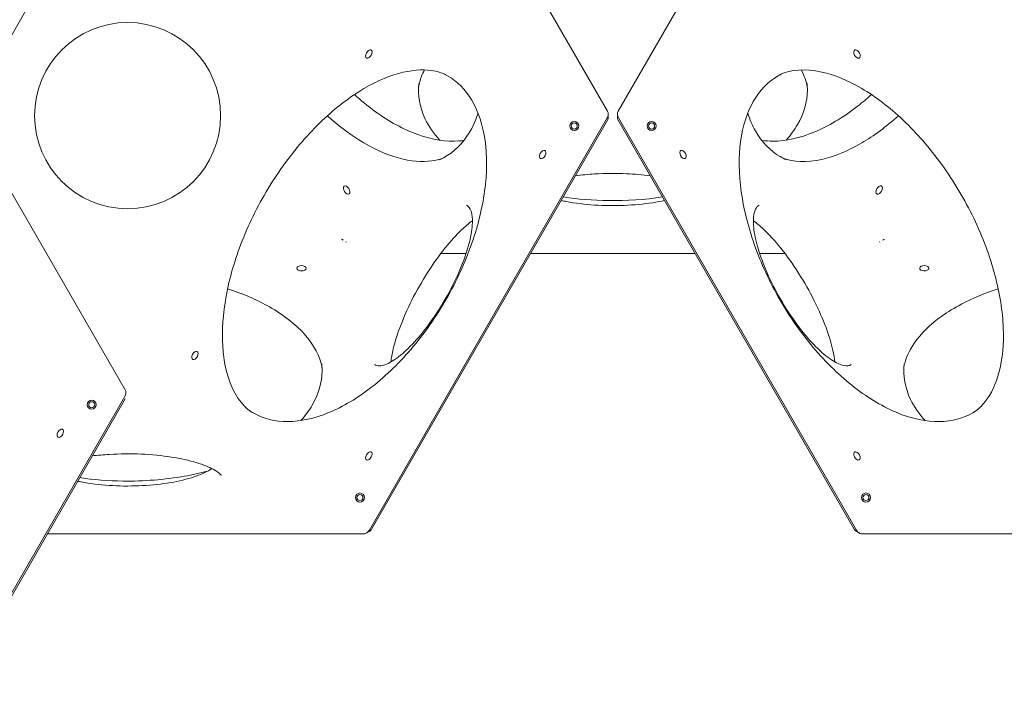
# Model space of a CAD drawing. Units: millimetres. Extents: x -4867 to 6278, y -4785 to 3742.
# Drawn here: x -931 to 615, y -1368 to -289 of the extents above; entities that cross this region are included whole.
import ezdxf

# ---------------------------------------------------------------- set-up
doc = ezdxf.new("R2010")
doc.units = ezdxf.units.MM
doc.header["$LTSCALE"] = 0.2
doc.header["$MEASUREMENT"] = 0
doc.header["$PDMODE"] = 1
doc.layers.add('HAGS-Dim Plan', color=7, linetype='Continuous', lineweight=50)
doc.layers.add('HAGS-Plan', color=7, linetype='Continuous')
doc.styles.get("Standard").update_dxf_attribs({"font": 'g13f12d.shx', "height": 300})
doc.dimstyles.new('HAGS - Dim Plan', dxfattribs={"dimtxt": 300, "dimasz": 200, "dimexe": 0.18, "dimexo": 0.0625, "dimgap": 150, "dimtad": 0, "dimlfac": 0.001, "dimrnd": 0.05, "dimzin": 1, "dimdsep": 46, "dimtxsty": 'Standard', "dimblk": 'HAGS - Dim Plan arrow', "dimcen": 0.1, "dimse1": 1, "dimse2": 1, "dimclrd": 1, "dimadec": 0, "dimazin": 0, "dimtfac": 1, "dimtofl": 0, "dimtmove": 0, "dimatfit": 3, "dimfxl": 1, "dimtolj": 1, "dimtzin": 0, "dimarcsym": 0})

# ---------------------------------------------------------------- blocks, each defined once
blk = doc.blocks.new('HAGS - Dim Plan arrow')
at = {"color": 1, "lineweight": 0}
blk.add_lwpolyline([(0, 0, 0, 0.35, 0), (-1, 0, 0.015, 0.015, 0)], format="xyseb", dxfattribs=at)
blk = doc.blocks.new('*D2')
at = {"layer": 'Defpoints', "color": 0, "transparency": 16777216}
for p in [(-1513.9, 2858.8, -579.4), (-2847.1, -4015, -579.4), (6080.9, -4015)]:
    blk.add_point(p, dxfattribs=at)
at = {"layer": 'HAGS-Dim Plan', "color": 1, "lineweight": -2, "transparency": 16777216}
for p, q in [((6080.9, 2658.8), (6080.9, 65.9)), ((6080.9, -3815), (6080.9, -1162.9))]:
    blk.add_line(p, q, dxfattribs=at)
at = {"layer": 'HAGS-Dim Plan', "color": 1, "lineweight": -2, "transparency": 16777216, "xscale": 200, "yscale": 200, "zscale": 200}
for p, rotation in [((6080.9, 2858.8), 90), ((6080.9, -4015), 270)]:
    blk.add_blockref('HAGS - Dim Plan arrow', p, dxfattribs=dict(at, rotation=rotation))
at = {"layer": 'HAGS-Dim Plan', "color": 0, "lineweight": 50, "transparency": 16777216, "insert": (6080.9, -548.5), "char_height": 300, "attachment_point": 5, "rotation": 90}
blk.add_mtext('\\A1;6.85m', dxfattribs=at)
blk = doc.blocks.new('*D3')
at = {"layer": 'Defpoints', "color": 0, "transparency": 16777216}
for p in [(5446.4, 3544.9), (-4867.3, -1812.6, -579.4), (5446.4, -2053.6, -579.4)]:
    blk.add_point(p, dxfattribs=at)
at = {"layer": 'HAGS-Dim Plan', "color": 1, "lineweight": -2, "transparency": 16777216}
for p, q in [((-4667.3, 3544.9), (-424.2, 3544.9)), ((5246.4, 3544.9), (936.7, 3544.9))]:
    blk.add_line(p, q, dxfattribs=at)
at = {"layer": 'HAGS-Dim Plan', "color": 1, "lineweight": -2, "transparency": 16777216, "xscale": 200, "yscale": 200, "zscale": 200, "rotation": 180}
blk.add_blockref('HAGS - Dim Plan arrow', (-4867.3, 3544.9), dxfattribs=at)
at = {"layer": 'HAGS-Dim Plan', "color": 1, "lineweight": -2, "transparency": 16777216, "xscale": 200, "yscale": 200, "zscale": 200}
blk.add_blockref('HAGS - Dim Plan arrow', (5446.4, 3544.9), dxfattribs=at)
at = {"layer": 'HAGS-Dim Plan', "color": 0, "lineweight": 50, "transparency": 16777216, "insert": (256.3, 3544.9), "char_height": 300, "attachment_point": 5}
blk.add_mtext('\\A1;10.30m', dxfattribs=at)
blk = doc.blocks.new('*D4')
at = {"layer": 'Defpoints', "color": 0, "transparency": 16777216}
for p in [(3869.2, 3174.5), (-3301.7, -1775.3, 4.8), (3869.2, -2027.5, -3.3)]:
    blk.add_point(p, dxfattribs=at)
at = {"layer": 'HAGS-Dim Plan', "color": 1, "lineweight": -2, "transparency": 16777216}
for p, q in [((-3101.7, 3174.5), (-338.4, 3174.5)), ((3669.2, 3174.5), (812.5, 3174.5))]:
    blk.add_line(p, q, dxfattribs=at)
at = {"layer": 'HAGS-Dim Plan', "color": 1, "lineweight": -2, "transparency": 16777216, "xscale": 200, "yscale": 200, "zscale": 200, "rotation": 180}
blk.add_blockref('HAGS - Dim Plan arrow', (-3301.7, 3174.5), dxfattribs=at)
at = {"layer": 'HAGS-Dim Plan', "color": 1, "lineweight": -2, "transparency": 16777216, "xscale": 200, "yscale": 200, "zscale": 200}
blk.add_blockref('HAGS - Dim Plan arrow', (3869.2, 3174.5), dxfattribs=at)
at = {"layer": 'HAGS-Dim Plan', "color": 0, "lineweight": 50, "transparency": 16777216, "insert": (237.1, 3174.5), "char_height": 300, "attachment_point": 5}
blk.add_mtext('\\A1;7.15m', dxfattribs=at)
blk = doc.blocks.new('*D5')
at = {"layer": 'Defpoints', "color": 0, "transparency": 16777216}
for p in [(0, 1162.1), (-2781.9, -2477.5, 209), (5671.7, -2477.5)]:
    blk.add_point(p, dxfattribs=at)
at = {"layer": 'HAGS-Dim Plan', "color": 1, "lineweight": -2, "transparency": 16777216}
for p, q in [((5671.7, 962.1), (5671.7, 55.9)), ((5671.7, -2277.5), (5671.7, -1155))]:
    blk.add_line(p, q, dxfattribs=at)
at = {"layer": 'HAGS-Dim Plan', "color": 1, "lineweight": -2, "transparency": 16777216, "xscale": 200, "yscale": 200, "zscale": 200}
for p, rotation in [((5671.7, 1162.1), 90), ((5671.7, -2477.5), 270)]:
    blk.add_blockref('HAGS - Dim Plan arrow', p, dxfattribs=dict(at, rotation=rotation))
at = {"layer": 'HAGS-Dim Plan', "color": 0, "lineweight": 50, "transparency": 16777216, "insert": (5671.7, -549.6), "char_height": 300, "attachment_point": 5, "rotation": 90}
blk.add_mtext('\\A1;3.65m', dxfattribs=at)

msp = doc.modelspace()

# ---------------------------------------------------------------- linework, layer by layer
at = {"layer": 'HAGS-Plan', "lineweight": 0}
for p, q in [((-8.412, -432.735), (-378.966, 209.082)), ((378.966, 209.082), (8.412, -432.735)), ((-765.922, -4.614), (-1136.476, -646.431)), ((-765.922, -870.083), (-1015.762, -437.349)), ((-382.407, -1090.455), (-8.842, -443.421)), ((-8.412, -447.147), (-378.966, -1088.964)), ((378.966, -1088.964), (8.412, -447.147)), ((8.842, -443.421), (382.407, -1090.455)), ((-418.411, -638.312), (-419.363, -637.762)), ((418.411, -638.312), (419.363, -637.762)), ((-270.146, -656.229), (-230.458, -656.229)), ((-129.126, -656.229), (129.126, -656.229)), ((230.458, -656.229), (270.146, -656.229)), ((-1139.917, -1527.803), (-766.352, -880.77)), ((-765.922, -884.495), (-1136.476, -1526.312)), ((-888.133, -1096.17), (-391.447, -1096.17)), ((391.447, -1096.17), (888.133, -1096.17))]:
    msp.add_line(p, q, dxfattribs=at)
for centre, radius in [((-762, -439.941), 146.083), ((-60.72, -456.211), 7.112), ((-60.72, -456.211), 4.763), ((60.72, -456.211), 7.112), ((60.72, -456.211), 4.763), ((-818.23, -893.559), 7.112), ((-818.23, -893.559), 4.763), ((-397.27, -1039.132), 7.112), ((-397.27, -1039.132), 4.763), ((397.27, -1039.132), 7.112), ((397.27, -1039.132), 4.763)]:
    msp.add_circle(centre, radius, dxfattribs=at)
for centre, major_axis, start_param, end_param in [((-383.245, -343.324), (-3.572, -6.187), -1.89254688, 4.39063843), ((383.245, -343.324), (3.572, -6.187), -1.24904577, 5.03413953), ((-110.195, -500.97), (-3.572, -6.187), -1.89254688, 4.39063843), ((110.195, -500.97), (3.572, -6.187), -1.24904577, 5.03413953), ((-418.044, -556.649), (3.572, -6.187), -1.89254688, 4.39063843), ((418.044, -556.649), (3.572, 6.187), -1.89254688, 4.39063843), ((-488.95, -679.462), (-7.144, 0), -1.57079633, 4.71238898), ((488.95, -679.462), (7.144, 0), -1.24904577, 5.03413953), ((-656.295, -816.261), (-3.572, -6.187), -1.89254688, 4.39063843), ((-867.705, -938.318), (-3.572, -6.187), -1.89254688, 4.39063843), ((-383.245, -973.906), (-3.572, -6.187), -1.89254688, 4.39063843), ((383.245, -973.906), (3.572, -6.187), -1.24904577, 5.03413953)]:
    msp.add_ellipse(centre, major_axis=major_axis, ratio=0.57735027, start_param=start_param, end_param=end_param, dxfattribs=at)
for points, knots in [([(-567.872, -904.915), (-583.173, -893.745), (-595.962, -875.899), (-610.087, -831.189), (-613.372, -808.366), (-613.011, -757.921), (-609.569, -730.489), (-595.98, -673.229), (-585.767, -643.387), (-559.364, -584.534), (-543.126, -555.541), (-506.371, -501.709), (-485.857, -476.882), (-443.038, -434.139), (-420.753, -416.184), (-377.279, -388.757), (-356.1, -379.211), (-317.142, -368.355), (-299.536, -367.16), (-276.445, -370.442), (-269.046, -372.569), (-262.257, -375.574)], [2.88174545, 2.88174545, 2.88174545, 2.88174545, 3.30598111, 3.30598111, 3.61353986, 3.61353986, 3.91269374, 3.91269374, 4.21537383, 4.21537383, 4.52084406, 4.52084406, 4.8265168, 4.8265168, 5.1297141, 5.1297141, 5.429149, 5.429149, 5.73326905, 5.73326905, 5.8995314, 5.8995314, 5.8995314, 5.8995314]), ([(-295.761, -368.337), (-297.496, -371.6), (-299.004, -374.84), (-302.641, -383.884), (-304.277, -389.618), (-305.277, -395.281)], [2.843739723, 2.843739723, 2.843739723, 2.843739723, 2.913435029, 2.913435029, 3.039999028, 3.039999028, 3.039999028, 3.039999028]), ([(262.257, -375.574), (279.581, -367.907), (301.43, -365.755), (347.213, -375.878), (368.62, -384.444), (412.127, -409.979), (434.162, -426.676), (476.957, -467.074), (497.694, -490.84), (535.461, -543.133), (552.45, -571.692), (580.693, -630.438), (591.937, -660.618), (607.543, -719.071), (611.951, -747.347), (613.966, -798.711), (611.643, -821.825), (601.566, -860.993), (593.798, -876.837), (579.41, -895.193), (573.869, -900.537), (567.872, -904.915)], [0.38365391, 0.38365391, 0.38365391, 0.38365391, 0.80788957, 0.80788957, 1.11544832, 1.11544832, 1.41460219, 1.41460219, 1.71728228, 1.71728228, 2.02275251, 2.02275251, 2.32842526, 2.32842526, 2.63162256, 2.63162256, 2.93105746, 2.93105746, 3.23517751, 3.23517751, 3.40143985, 3.40143985, 3.40143985, 3.40143985]), ([(-265.504, -374.223), (-249.798, -381.941), (-236.367, -393.769), (-214.559, -425.788), (-206.504, -446.39), (-197.917, -493.415), (-197.206, -519.652), (-203.074, -575.403), (-209.635, -604.898), (-229.426, -664.211), (-242.665, -694.02), (-274.495, -750.877), (-293.085, -777.913), (-333.689, -826.415), (-355.693, -847.875), (-400.787, -883.042), (-423.867, -896.753), (-468.688, -915.176), (-490.408, -919.875), (-530.603, -920.091), (-548.987, -915.463), (-566.789, -905.278), (-568.748, -904.063), (-570.665, -902.778)], [5.92279603, 5.92279603, 5.92279603, 5.92279603, 6.23292681, 6.23292681, 6.55833915, 6.55833915, 6.87552535, 6.87552535, 7.19210342, 7.19210342, 7.50929198, 7.50929198, 7.82676689, 7.82676689, 8.14402577, 8.14402577, 8.46068372, 8.46068372, 8.7775391, 8.7775391, 9.10076428, 9.10076428, 9.14166613, 9.14166613, 9.14166613, 9.14166613]), ([(570.665, -902.778), (556.128, -912.521), (539.169, -918.238), (500.536, -921.115), (478.667, -917.79), (433.648, -901.714), (410.571, -889.211), (365.223, -856.254), (342.961, -835.825), (301.49, -789.028), (282.294, -762.659), (248.969, -706.665), (234.85, -677.047), (213.148, -617.633), (205.565, -587.846), (197.657, -531.21), (197.323, -504.367), (203.779, -456.339), (210.569, -435.18), (230.479, -400.262), (243.679, -386.655), (261.401, -376.33), (263.432, -375.241), (265.504, -374.223)], [3.42470449, 3.42470449, 3.42470449, 3.42470449, 3.73483527, 3.73483527, 4.06024761, 4.06024761, 4.3774338, 4.3774338, 4.69401187, 4.69401187, 5.01120044, 5.01120044, 5.32867535, 5.32867535, 5.64593422, 5.64593422, 5.96259218, 5.96259218, 6.27944756, 6.27944756, 6.60267274, 6.60267274, 6.64357458, 6.64357458, 6.64357458, 6.64357458]), ([(-304.819, -389.303), (-306.833, -408.06), (-303.418, -426.96), (-289.101, -456.653), (-281.514, -467.8), (-271.941, -478.445)], [3.079689298, 3.079689298, 3.079689298, 3.079689298, 3.413084715, 3.413084715, 3.620481804, 3.620481804, 3.620481804, 3.620481804]), ([(271.941, -478.445), (279.022, -470.571), (285.019, -462.423), (300.124, -436.583), (305.308, -418.348), (305.393, -396.527), (305.207, -392.913), (304.819, -389.303)], [5.804296157, 5.804296157, 5.804296157, 5.804296157, 5.957697006, 5.957697006, 6.280922183, 6.280922183, 6.345088663, 6.345088663, 6.345088663, 6.345088663]), ([(-233.784, -478.845), (-236.378, -479.217), (-239.012, -479.502), (-261.464, -481.174), (-283.333, -477.849), (-328.352, -461.773), (-351.429, -449.271), (-384.824, -425), (-395.438, -416.345), (-405.842, -406.907)], [3.690893351, 3.690893351, 3.690893351, 3.690893351, 3.734835269, 3.734835269, 4.060247609, 4.060247609, 4.377433801, 4.377433801, 4.526964806, 4.526964806, 4.526964806, 4.526964806]), ([(405.842, -406.907), (398.563, -413.51), (391.181, -419.731), (361.213, -443.101), (338.133, -456.812), (293.312, -475.235), (271.592, -479.934), (245.545, -480.074), (239.566, -479.673), (233.784, -478.845)], [8.361156363, 8.361156363, 8.361156363, 8.361156363, 8.46577632, 8.46577632, 8.782434275, 8.782434275, 9.099289659, 9.099289659, 9.197227818, 9.197227818, 9.197227818, 9.197227818]), ([(-8.412, -432.735), (-7.988, -433.47), (-7.683, -434.273), (-7.296, -435.926), (-7.216, -436.793), (-7.255, -438.612), (-7.397, -439.583), (-7.919, -441.525), (-8.319, -442.515), (-8.842, -443.421)], [0, 0, 0, 0, 2.62970155, 2.62970155, 5.33599708, 5.33599708, 8.32742211, 8.32742211, 11.46557286, 11.46557286, 11.46557286, 11.46557286]), ([(8.842, -443.421), (8.378, -442.618), (8.012, -441.749), (7.483, -439.984), (7.317, -439.072), (7.193, -437.21), (7.248, -436.242), (7.63, -434.416), (7.951, -433.535), (8.412, -432.735)], [0, 0, 0, 0, 2.7831578, 2.7831578, 5.59835413, 5.59835413, 8.60356087, 8.60356087, 11.46603426, 11.46603426, 11.46603426, 11.46603426]), ([(-448.239, -440.118), (-431.952, -454.796), (-415.31, -467.471), (-377.271, -491.471), (-356.06, -501.033), (-317.041, -511.907), (-299.405, -513.104), (-278.226, -510.094), (-272.442, -508.644), (-267.038, -506.678)], [2.404467483, 2.404467483, 2.404467483, 2.404467483, 2.631578236, 2.631578236, 2.931040447, 2.931040447, 3.235185583, 3.235185583, 3.361749582, 3.361749582, 3.361749582, 3.361749582]), ([(-272.444, -509.271), (-255.194, -501.636), (-240.533, -489.229), (-221.976, -461.983), (-216.116, -449.84), (-211.684, -436.226)], [3.401439852, 3.401439852, 3.401439852, 3.401439852, 3.734835269, 3.734835269, 3.942232358, 3.942232358, 3.942232358, 3.942232358]), ([(-7.509, -439.941), (-7.381, -440.529), (-7.297, -441.122), (-7.193, -442.672), (-7.248, -443.64), (-7.629, -445.463), (-7.949, -446.341), (-8.408, -447.139)], [3.75901324, 3.75901324, 3.75901324, 3.75901324, 5.59835457, 5.59835457, 8.60356134, 8.60356134, 11.45692725, 11.45692725, 11.45692725, 11.45692725]), ([(8.408, -447.139), (7.986, -446.407), (7.682, -445.606), (7.296, -443.956), (7.216, -443.089), (7.251, -441.467), (7.344, -440.699), (7.509, -439.941)], [0.00910703, 0.00910703, 0.00910703, 0.00910703, 2.62970422, 2.62970422, 5.33599985, 5.33599985, 7.70946708, 7.70946708, 7.70946708, 7.70946708]), ([(211.684, -436.226), (214.962, -446.295), (219.021, -455.563), (233.847, -481.564), (247.047, -495.171), (265.901, -506.156), (269.124, -507.801), (272.444, -509.271)], [8.624138256, 8.624138256, 8.624138256, 8.624138256, 8.777539105, 8.777539105, 9.100764283, 9.100764283, 9.164930762, 9.164930762, 9.164930762, 9.164930762]), ([(267.038, -506.678), (283.451, -512.647), (303.77, -513.959), (347.119, -504.385), (368.558, -495.811), (409.697, -471.672), (429.211, -457.266), (448.239, -440.118)], [2.921435725, 2.921435725, 2.921435725, 2.921435725, 3.30579197, 3.30579197, 3.61339069, 3.61339069, 3.878717825, 3.878717825, 3.878717825, 3.878717825]), ([(-58.723, -534.288), (-49.005, -533.038), (-38.866, -532.095), (-12.17, -530.52), (4.69, -530.391), (34.059, -531.669), (46.713, -532.744), (58.723, -534.288)], [5.915038928, 5.915038928, 5.915038928, 5.915038928, 6.107926328, 6.107926328, 6.412947008, 6.412947008, 6.651331687, 6.651331687, 6.651331687, 6.651331687]), ([(-77.954, -567.597), (-54.83, -571.09), (-30.981, -573.023), (21.559, -573.719), (50.276, -571.778), (77.954, -567.597)], [4.456492822, 4.456492822, 4.456492822, 4.456492822, 4.689449882, 4.689449882, 4.968285139, 4.968285139, 4.968285139, 4.968285139]), ([(-374.2, -830.459), (-372.13, -831.925), (-369.658, -832.67), (-361.421, -832.287), (-354.987, -830.198), (-340.561, -821.778), (-332.704, -815.775), (-316.005, -800.22), (-307.131, -790.558), (-289.44, -768.535), (-280.626, -756.138), (-264.064, -729.93), (-256.323, -716.115), (-242.757, -688.552), (-236.934, -674.806), (-227.818, -648.9), (-224.511, -636.729), (-220.703, -615.426), (-220.164, -606.236), (-221.513, -592.102), (-223.329, -587.119), (-226.855, -582.402), (-228.251, -581.285), (-229.901, -580.526)], [4.68145213, 4.68145213, 4.68145213, 4.68145213, 4.92288056, 4.92288056, 5.24077277, 5.24077277, 5.53996728, 5.53996728, 5.84949422, 5.84949422, 6.16377496, 6.16377496, 6.47965513, 6.47965513, 6.79533343, 6.79533343, 7.10881042, 7.10881042, 7.41613334, 7.41613334, 7.71197196, 7.71197196, 7.88491848, 7.88491848, 7.88491848, 7.88491848]), ([(81.127, -573.091), (75.147, -574.395), (68.867, -575.557), (48.291, -578.733), (33.148, -580.167), (2.169, -581.406), (-13.665, -581.202), (-44.318, -579.169), (-59.134, -577.339), (-75.554, -574.262), (-78.372, -573.692), (-81.127, -573.091)], [2.56242364, 2.56242364, 2.56242364, 2.56242364, 2.70790157, 2.70790157, 3.0221823, 3.0221823, 3.33806248, 3.33806248, 3.65374078, 3.65374078, 3.72076167, 3.72076167, 3.72076167, 3.72076167]), ([(229.901, -580.526), (227.597, -581.586), (225.716, -583.354), (221.929, -590.679), (220.521, -597.296), (220.6, -613.999), (221.87, -623.805), (226.992, -646.045), (230.922, -658.561), (241.149, -684.893), (247.478, -698.725), (261.894, -726.172), (269.988, -739.783), (287.076, -765.313), (296.068, -777.229), (313.945, -798.077), (322.832, -807.025), (339.377, -820.975), (347.066, -826.037), (359.981, -831.936), (365.205, -832.855), (371.052, -832.159), (372.718, -831.509), (374.2, -830.459)], [4.68145213, 4.68145213, 4.68145213, 4.68145213, 4.92288056, 4.92288056, 5.24077277, 5.24077277, 5.53996728, 5.53996728, 5.84949422, 5.84949422, 6.16377496, 6.16377496, 6.47965513, 6.47965513, 6.79533343, 6.79533343, 7.10881042, 7.10881042, 7.41613334, 7.41613334, 7.71197196, 7.71197196, 7.88491848, 7.88491848, 7.88491848, 7.88491848]), ([(-220.563, -604.862), (-224.91, -608.019), (-229.645, -611.909), (-242.732, -623.922), (-251.449, -633.162), (-269.461, -654.869), (-278.766, -667.484), (-296.655, -694.651), (-305.219, -709.235), (-320.51, -738.615), (-327.233, -753.411), (-338.043, -781.32), (-342.171, -794.463), (-346.652, -813.564), (-347.829, -820.41), (-348.455, -826.378)], [2.21329798, 2.21329798, 2.21329798, 2.21329798, 2.3855259, 2.3855259, 2.66834753, 2.66834753, 2.96703386, 2.96703386, 3.27210372, 3.27210372, 3.57756078, 3.57756078, 3.8774804, 3.8774804, 4.06988732, 4.06988732, 4.06988732, 4.06988732]), ([(348.455, -826.378), (347.895, -821.036), (346.894, -814.99), (343.034, -797.65), (339.39, -785.48), (329.598, -759.028), (323.325, -744.662), (308.742, -715.587), (300.394, -700.878), (282.595, -672.945), (273.143, -659.726), (254.379, -636.409), (245.06, -626.263), (230.758, -612.831), (225.419, -608.389), (220.563, -604.862)], [2.21329798, 2.21329798, 2.21329798, 2.21329798, 2.3855259, 2.3855259, 2.66834753, 2.66834753, 2.96703386, 2.96703386, 3.27210372, 3.27210372, 3.57756078, 3.57756078, 3.8774804, 3.8774804, 4.06988732, 4.06988732, 4.06988732, 4.06988732]), ([(-425.989, -633.937), (-425.988, -633.937), (-425.988, -633.938), (-425.988, -633.938), (-425.987, -633.938), (-425.986, -633.939), (-425.985, -633.939), (-425.984, -633.94), (-425.983, -633.941), (-425.982, -633.941), (-425.979, -633.943), (-425.977, -633.944), (-425.974, -633.946), (-425.969, -633.948), (-425.964, -633.951), (-425.959, -633.954), (-425.948, -633.961), (-425.937, -633.967), (-425.925, -633.974), (-425.902, -633.987), (-425.876, -634.002), (-425.848, -634.018), (-425.793, -634.05), (-425.73, -634.087), (-425.66, -634.127), (-425.574, -634.177), (-425.487, -634.227), (-425.401, -634.276), (-425.176, -634.406), (-424.951, -634.536), (-424.726, -634.666), (-424.277, -634.925), (-423.828, -635.185), (-423.382, -635.442)], [-0.169643208, -0.169643208, -0.169643208, -0.169643208, -0.169521445, -0.169521445, -0.169521445, -0.169234627, -0.169234627, -0.169234627, -0.168826045, -0.168826045, -0.168826045, -0.168008883, -0.168008883, -0.168008883, -0.166374557, -0.166374557, -0.166374557, -0.163105906, -0.163105906, -0.163105906, -0.156568605, -0.156568605, -0.156568605, -0.143494001, -0.143494001, -0.143494001, -0.127232406, -0.127232406, -0.127232406, -0.084821604, -0.084821604, -0.084821604, 0, 0, 0, 0]), ([(423.382, -635.442), (423.879, -635.155), (424.379, -634.866), (424.881, -634.577), (425.033, -634.489), (425.185, -634.401), (425.337, -634.313), (425.444, -634.252), (425.542, -634.195), (425.628, -634.146), (425.726, -634.089), (425.808, -634.041), (425.87, -634.006), (425.901, -633.988), (425.927, -633.973), (425.947, -633.961), (425.957, -633.956), (425.965, -633.951), (425.972, -633.947), (425.976, -633.945), (425.979, -633.943), (425.982, -633.941), (425.983, -633.94), (425.984, -633.94), (425.985, -633.939), (425.986, -633.939), (425.987, -633.938), (425.988, -633.938), (425.988, -633.938), (425.988, -633.937), (425.989, -633.937)], [0, 0, 0, 0, 0.174195488, 0.174195488, 0.174195488, 0.22703377, 0.22703377, 0.22703377, 0.264037334, 0.264037334, 0.264037334, 0.306214155, 0.306214155, 0.306214155, 0.327302566, 0.327302566, 0.327302566, 0.337846771, 0.337846771, 0.337846771, 0.343118874, 0.343118874, 0.343118874, 0.345754925, 0.345754925, 0.345754925, 0.347423058, 0.347423058, 0.347423058, 0.348390976, 0.348390976, 0.348390976, 0.348390976]), ([(-456.723, -835.222), (-459.76, -818.024), (-468.783, -799.77), (-498.749, -767.016), (-516.894, -752.737), (-558.368, -729.179), (-580.601, -719.482), (-604.967, -711.578)], [0.101593626, 0.101593626, 0.101593626, 0.101593626, 0.485949871, 0.485949871, 0.793548591, 0.793548591, 1.058875725, 1.058875725, 1.058875725, 1.058875725]), ([(604.967, -711.578), (584.111, -718.343), (564.813, -726.418), (525.009, -747.361), (506.123, -760.949), (477.196, -789.304), (467.341, -803.978), (459.359, -823.825), (457.723, -829.559), (456.723, -835.222)], [2.082716928, 2.082716928, 2.082716928, 2.082716928, 2.309827681, 2.309827681, 2.609289892, 2.609289892, 2.913435029, 2.913435029, 3.039999028, 3.039999028, 3.039999028, 3.039999028]), ([(-490.059, -918.386), (-482.978, -910.512), (-476.981, -902.364), (-461.876, -876.523), (-456.692, -858.288), (-456.607, -836.468), (-456.793, -832.854), (-457.181, -829.244)], [5.804296157, 5.804296157, 5.804296157, 5.804296157, 5.957697006, 5.957697006, 6.280922183, 6.280922183, 6.345088663, 6.345088663, 6.345088663, 6.345088663]), ([(457.181, -829.244), (455.167, -848.001), (458.582, -866.9), (472.899, -896.594), (480.486, -907.741), (490.059, -918.386)], [3.079689298, 3.079689298, 3.079689298, 3.079689298, 3.413084715, 3.413084715, 3.620481804, 3.620481804, 3.620481804, 3.620481804]), ([(-765.922, -870.083), (-765.498, -870.818), (-765.192, -871.622), (-764.806, -873.275), (-764.726, -874.141), (-764.765, -875.961), (-764.907, -876.932), (-765.429, -878.874), (-765.829, -879.864), (-766.352, -880.77)], [0, 0, 0, 0, 2.62970697, 2.62970697, 5.33600271, 5.33600271, 8.32742823, 8.32742823, 11.46557288, 11.46557288, 11.46557288, 11.46557288]), ([(-817.498, -973.827), (-808.77, -972.775), (-799.727, -971.969), (-774.17, -970.46), (-757.31, -970.332), (-724.318, -971.767), (-708.189, -973.334), (-678.693, -977.905), (-665.28, -980.889), (-643.036, -987.593), (-634.005, -991.293), (-621.626, -998.003), (-617.82, -1001.08), (-615.195, -1003.916), (-614.888, -1004.507), (-614.888, -1004.507)], [5.93627852, 5.93627852, 5.93627852, 5.93627852, 6.10792633, 6.10792633, 6.41294701, 6.41294701, 6.71836869, 6.71836869, 7.01825648, 7.01825648, 7.30266268, 7.30266268, 7.55473973, 7.55473973, 7.69201998, 7.69201998, 7.69201998, 7.69201998]), ([(-629.698, -993.669), (-631.305, -994.789), (-633.077, -995.905), (-642.039, -1001.022), (-651.166, -1004.825), (-672.987, -1011.51), (-685.791, -1014.364), (-713.709, -1018.674), (-728.852, -1020.108), (-759.831, -1021.347), (-775.665, -1021.143), (-806.318, -1019.11), (-821.134, -1017.28), (-836.633, -1014.376), (-838.561, -1013.995), (-840.461, -1013.6)], [2.0171212, 2.0171212, 2.0171212, 2.0171212, 2.09918012, 2.09918012, 2.39837462, 2.39837462, 2.70790157, 2.70790157, 3.0221823, 3.0221823, 3.33806248, 3.33806248, 3.65374078, 3.65374078, 3.6992994, 3.6992994, 3.6992994, 3.6992994]), ([(-837.197, -1007.947), (-814.936, -1011.182), (-792.032, -1012.976), (-736.474, -1013.712), (-703.765, -1011.13), (-660.361, -1003.528), (-648.357, -1000.944), (-636.687, -997.941)], [4.465741216, 4.465741216, 4.465741216, 4.465741216, 4.689449882, 4.689449882, 5.006924791, 5.006924791, 5.131629916, 5.131629916, 5.131629916, 5.131629916]), ([(-382.407, -1090.455), (-382.871, -1091.258), (-383.44, -1092.01), (-384.705, -1093.35), (-385.412, -1093.95), (-386.962, -1094.988), (-387.827, -1095.424), (-389.6, -1096.007), (-390.523, -1096.17), (-391.447, -1096.17)], [0, 0, 0, 0, 2.78317943, 2.78317943, 5.59837606, 5.59837606, 8.60358428, 8.60358428, 11.46603429, 11.46603429, 11.46603429, 11.46603429]), ([(-378.97, -1088.971), (-379.394, -1089.703), (-379.935, -1090.367), (-381.171, -1091.526), (-381.882, -1092.029), (-383.304, -1092.81), (-384.015, -1093.113), (-384.754, -1093.349)], [0.00910702, 0.00910702, 0.00910702, 0.00910702, 2.62970393, 2.62970393, 5.33599956, 5.33599956, 7.70946708, 7.70946708, 7.70946708, 7.70946708]), ([(384.754, -1093.349), (384.181, -1093.166), (383.625, -1092.942), (382.232, -1092.257), (381.421, -1091.726), (380.032, -1090.484), (379.431, -1089.768), (378.97, -1088.971)], [3.75901324, 3.75901324, 3.75901324, 3.75901324, 5.59835457, 5.59835457, 8.60356134, 8.60356134, 11.45694146, 11.45694146, 11.45694146, 11.45694146]), ([(391.447, -1096.17), (390.598, -1096.17), (389.75, -1096.033), (388.125, -1095.541), (387.334, -1095.177), (385.778, -1094.233), (385.008, -1093.625), (383.588, -1092.202), (382.93, -1091.361), (382.407, -1090.455)], [0, 0, 0, 0, 2.62970234, 2.62970234, 5.3359979, 5.3359979, 8.32742302, 8.32742302, 11.46557287, 11.46557287, 11.46557287, 11.46557287])]:
    msp.add_open_spline(points, degree=3, knots=knots, dxfattribs=at)
for points in [[(305.277, -395.281), (303.726, -386.499), (300.647, -377.527), (295.761, -368.337)], [(-765.813, -884.301), (-765.847, -884.363), (-765.882, -884.426), (-765.918, -884.488)]]:
    msp.add_open_spline(points, degree=3, dxfattribs=at)

# ---------------------------------------------------------------- dimensions: what is measured, and where the dimension line sits
at = {"layer": 'HAGS-Dim Plan', "lineweight": 50}
for base, p1, p2, picture, middle in [((5446.384, 3544.939, 579.365), (-4867.323, -1812.593), (5446.384, -2053.634), '*D3', (256.273, 3544.939, 579.365)), ((3869.184, 3174.487, 579.365), (-3301.731, -1775.322, 584.213), (3869.184, -2027.529, 576.04), '*D4', (237.078, 3174.487, 579.365))]:
    dim = msp.add_linear_dim(base=base, p1=p1, p2=p2, dimstyle='HAGS - Dim Plan', override={"dimpost": 'm'}, dxfattribs=at)
    dim.commit()
    dim.dimension.update_dxf_attribs({"geometry": picture, "text_midpoint": middle, "dimtype": 160})
for base, p1, p2, picture, middle in [((6080.896, -4015.036, 579.365), (-1513.926, 2858.831), (-2847.093, -4015.036), '*D2', (6080.896, -548.518, 579.365)), ((5671.728, -2477.496, 579.365), (0, 1162.107, 579.365), (-2781.864, -2477.496, 788.372), '*D5', (5671.728, -549.574, 579.365))]:
    dim = msp.add_linear_dim(base=base, p1=p1, p2=p2, angle=90, dimstyle='HAGS - Dim Plan', override={"dimpost": 'm'}, dxfattribs=at)
    dim.commit()
    dim.dimension.update_dxf_attribs({"geometry": picture, "text_midpoint": middle, "dimtype": 160})

doc.saveas('drawing.dxf')
